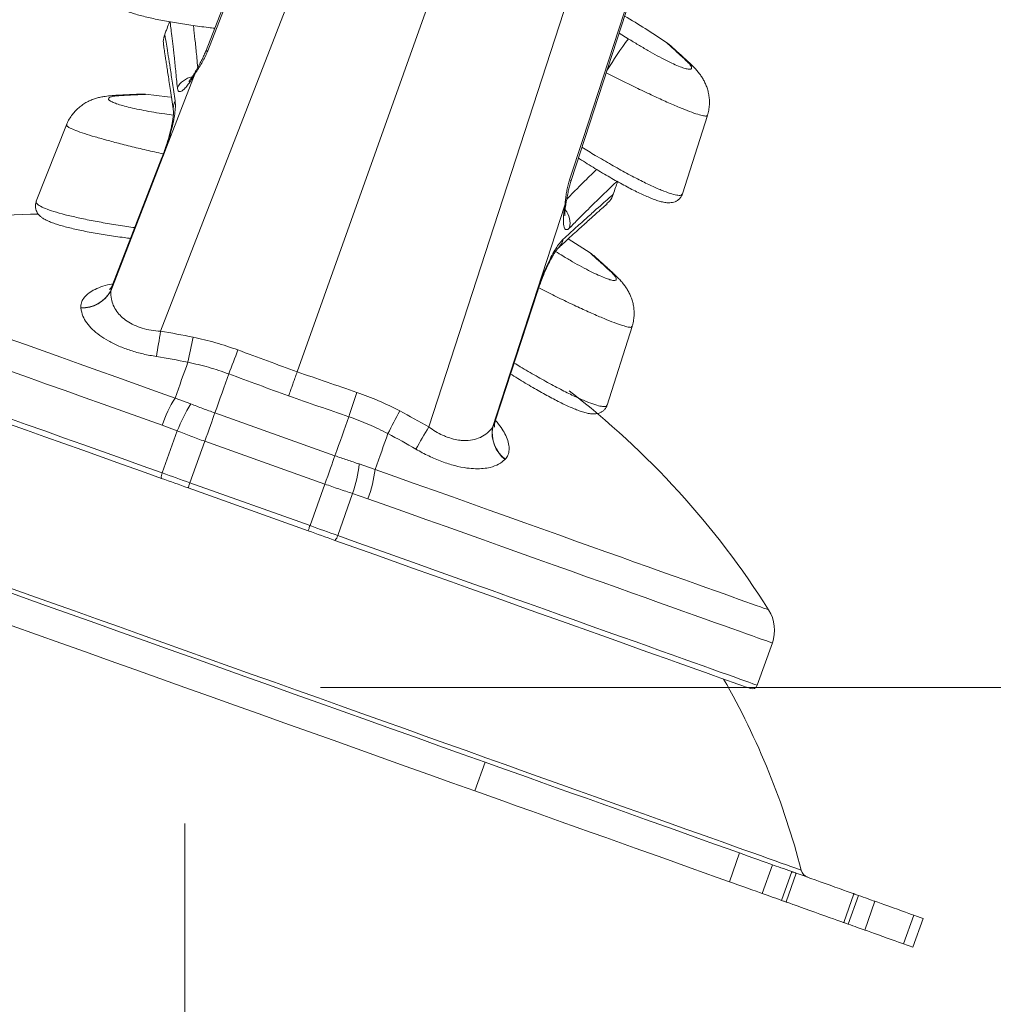
# Model space of a CAD drawing. Units: inches. Extents: x 4 to 132, y 2 to 86.
# Drawn here: x 57 to 60, y 65 to 68 of the extents above; entities that cross this region are included whole.
import ezdxf

# ---------------------------------------------------------------- set-up
doc = ezdxf.new("R2010")
doc.units = ezdxf.units.IN
doc.header["$MEASUREMENT"] = 0
doc.styles.add('SLDTEXTSTYLE0', font='TXT', dxfattribs={"width": 0.75})
doc.dimstyles.new('SLDDIMSTYLE1', dxfattribs={"dimtxt": 1, "dimasz": 0.8, "dimexe": 0, "dimexo": 0.0625, "dimgap": 0.25, "dimtad": 0, "dimtih": 1, "dimtoh": 1, "dimrnd": 1e-09, "dimzin": 12, "dimdsep": 46, "dimtxsty": 'SLDTEXTSTYLE0', "dimsah": 1, "dimcen": 0.09, "dimadec": 0, "dimazin": 0, "dimtfac": 1, "dimtofl": 0, "dimtmove": 0, "dimatfit": 3, "dimfxl": 0, "dimtolj": 1, "dimtzin": 12, "dimarcsym": 0})

# ---------------------------------------------------------------- blocks, each defined once
blk = doc.blocks.new('*D6')
at = {"color": 7, "linetype": 'Continuous', "lineweight": 0}
for p, q in [((20.7529, 65.4163), (20.7529, 60.9024)), ((57.8904, 65.4163), (57.8904, 60.9024)), ((20.7529, 61.9024), (36.1828, 61.9024)), ((57.8904, 61.9024), (42.5343, 61.9024)), ((37.2913, 61.7833), (37.2913, 60.4336)), ((37.2913, 61.7833), (37.494, 61.7833)), ((41.4258, 61.7833), (41.2231, 61.7833)), ((41.4258, 61.7833), (41.4258, 60.4336)), ((37.2913, 60.4336), (37.494, 60.4336)), ((41.4258, 60.4336), (41.2231, 60.4336))]:
    blk.add_line(p, q, dxfattribs=at)
for points in [[(20.7529, 61.9024), (21.5529, 61.6944), (21.5529, 62.1104)], [(57.8904, 61.9024), (57.0904, 62.1104), (57.0904, 61.6944)]]:
    blk.add_solid(points, dxfattribs=at)
at = {"color": 7, "linetype": 'Continuous', "lineweight": 0, "char_height": 1, "attachment_point": 1, "style": 'SLDTEXTSTYLE0'}
for s, insert in [('37.14', (37.6968, 63.1915)), ('943.3', (37.6968, 61.6036))]:
    blk.add_mtext(s, dxfattribs=dict(at, insert=insert))
blk = doc.blocks.new('*D7')
at = {"color": 7, "linetype": 'Continuous', "lineweight": 0}
for p, q in [((39.7216, 73.7987), (66.4615, 73.7987)), ((65.4615, 73.7987), (65.4615, 71.6073)), ((63.3942, 69.9003), (63.3942, 68.5506)), ((63.3942, 69.9003), (63.5969, 69.9003)), ((67.5287, 69.9003), (67.326, 69.9003)), ((67.5287, 69.9003), (67.5287, 68.5506)), ((63.3942, 68.5506), (63.5969, 68.5506)), ((67.5287, 68.5506), (67.326, 68.5506)), ((65.4615, 65.8163), (65.4615, 68.4315)), ((58.2904, 65.8163), (66.4615, 65.8163))]:
    blk.add_line(p, q, dxfattribs=at)
for points in [[(65.4615, 73.7987), (65.2535, 72.9987), (65.6695, 72.9987)], [(65.4615, 65.8163), (65.6695, 66.6163), (65.2535, 66.6163)]]:
    blk.add_solid(points, dxfattribs=at)
at = {"color": 7, "linetype": 'Continuous', "lineweight": 0, "char_height": 1, "attachment_point": 1, "style": 'SLDTEXTSTYLE0'}
for s, insert in [('7.98', (64.1692, 71.3085)), ('202.8', (63.7997, 69.7206))]:
    blk.add_mtext(s, dxfattribs=dict(at, insert=insert))

msp = doc.modelspace()

# ---------------------------------------------------------------- linework, layer by layer
at = {"color": 7, "linetype": 'Continuous', "lineweight": 15}
for p, q in [((58.4736, 68.5479), (57.8193, 66.8636)), ((58.2213, 66.7442), (58.8216, 68.4271)), ((58.6082, 66.5822), (59.1676, 68.3004)), ((58.1749, 68.2605), (57.9535, 67.6896)), ((59.0271, 67.3066), (59.2169, 67.8888)), ((57.8315, 67.7366), (57.8313, 67.7362)), ((57.8314, 67.7365), (57.8315, 67.7365)), ((57.8317, 67.7371), (57.8315, 67.7365)), ((57.8317, 67.7371), (57.8317, 67.7371)), ((59.1685, 67.7403), (59.1956, 67.7239)), ((59.372, 67.6561), (59.3598, 67.6653)), ((57.7012, 67.5567), (57.686, 67.5573)), ((59.355, 67.2678), (59.4282, 67.4983)), ((57.5426, 67.4707), (57.4534, 67.2459)), ((57.5426, 67.4707), (57.5426, 67.4707)), ((57.8235, 67.3741), (57.6784, 67.0002)), ((59.1512, 67.2657), (59.1514, 67.2664)), ((59.1514, 67.2664), (59.1514, 67.2664)), ((59.3541, 67.2681), (59.3542, 67.2682)), ((57.4534, 67.2459), (57.4534, 67.2459)), ((59.1512, 67.2657), (59.1512, 67.2657)), ((59.0091, 67.2343), (58.7962, 66.581)), ((59.1383, 67.0441), (59.1505, 67.0349)), ((57.673, 66.9822), (57.673, 66.9816)), ((58.8039, 66.5988), (58.9282, 66.9801)), ((57.5848, 66.932), (57.5848, 66.9326)), ((59.1334, 66.6466), (59.2067, 66.8772)), ((57.8621, 66.6672), (57.9085, 66.65)), ((59.1325, 66.6469), (59.1326, 66.6471)), ((57.9792, 66.6234), (58.3324, 66.4975)), ((57.8685, 66.5704), (57.8243, 66.5871)), ((58.7962, 66.581), (58.7966, 66.5815)), ((57.8685, 66.5704), (57.8245, 66.4469)), ((57.9495, 66.5401), (57.9059, 66.4178)), ((58.3027, 66.4141), (57.9495, 66.5401)), ((58.8334, 66.4872), (58.833, 66.4868)), ((58.404, 66.4732), (58.4508, 66.4572)), ((58.2537, 66.2768), (57.9005, 66.4028)), ((57.9059, 66.4178), (58.2591, 66.2919)), ((58.3027, 66.4141), (58.2591, 66.2919)), ((58.3845, 66.3863), (58.3405, 66.2628)), ((58.4293, 66.3712), (58.3845, 66.3863)), ((59.5749, 65.8225), (59.6193, 65.9468)), ((58.7744, 65.5962), (58.7442, 65.5117)), ((59.4928, 65.2447), (59.5229, 65.3292)), ((59.6197, 65.2947), (59.5895, 65.2102)), ((59.6466, 65.1899), (59.6767, 65.2744)), ((59.6898, 65.2697), (59.6597, 65.1852)), ((59.8292, 65.1247), (59.8594, 65.2092)), ((59.8725, 65.2045), (59.8424, 65.1201)), ((59.8911, 65.1027), (59.9213, 65.1871)), ((60.0356, 65.1464), (60.0055, 65.0619)), ((60.0331, 65.052), (60.0633, 65.1365))]:
    msp.add_line(p, q, dxfattribs=at)
at = {"color": 7, "linetype": 'Continuous', "lineweight": 15, "flags": 128}
for points in [[(58.1797, 68.2596), (58.1345, 68.1431), (57.9584, 67.6886)], [(59.0226, 67.309), (59.0614, 67.4278), (59.2127, 67.8911)], [(57.9584, 67.6886), (57.9546, 67.6896), (57.9534, 67.6896)], [(57.673, 66.9816), (57.7832, 67.2655), (57.9216, 67.6222)], [(57.9216, 67.6222), (57.9228, 67.6284), (57.9237, 67.6302)], [(57.8515, 67.5519), (57.8393, 67.5534), (57.7755, 67.5604)], [(57.825, 67.3741), (57.7798, 67.2576), (57.673, 66.9822)], [(57.8233, 67.3742), (57.8233, 67.3742), (57.825, 67.3741)], [(59.0271, 67.3066), (59.0262, 67.3074), (59.0226, 67.309)], [(59.0126, 67.2419), (59.0121, 67.2398), (59.0091, 67.2343)], [(59.0831, 67.094), (59.0293, 67.129), (59.019, 67.1354)], [(58.7966, 66.5815), (58.8136, 66.6335), (58.9269, 66.9811)], [(58.9283, 66.9801), (58.9283, 66.9801), (58.9269, 66.9811)], [(57.3713, 66.8422), (57.4218, 66.8242), (57.4735, 66.8058), (57.5263, 66.787), (57.5802, 66.7677), (57.635, 66.7482), (57.6907, 66.7283), (57.7472, 66.7082), (57.8043, 66.6878), (57.8621, 66.6672)], [(57.8243, 66.5871), (57.7658, 66.6079), (57.7079, 66.6286), (57.6507, 66.649), (57.5942, 66.6691), (57.5386, 66.689), (57.484, 66.7084), (57.4304, 66.7276), (57.3779, 66.7463)], [(57.8621, 66.6672), (57.867, 66.681), (57.8719, 66.6946), (57.8767, 66.708), (57.8814, 66.7213), (57.8861, 66.7344), (57.8907, 66.7472), (57.8952, 66.7599), (57.8996, 66.7725)], [(57.9792, 66.6234), (57.9846, 66.6385), (57.9899, 66.6534), (57.9951, 66.6681), (58.0003, 66.6825), (58.0054, 66.6968), (58.0104, 66.7108), (58.0153, 66.7246), (58.0201, 66.7382)], [(57.37, 66.609), (57.4236, 66.5898), (57.4784, 66.5703), (57.5341, 66.5504), (57.5908, 66.5302), (57.6482, 66.5097), (57.7064, 66.489), (57.7652, 66.468), (57.8245, 66.4469)], [(57.9792, 66.6234), (57.9764, 66.6156), (57.9732, 66.6067), (57.9698, 66.597), (57.966, 66.5865), (57.9621, 66.5754), (57.958, 66.5639), (57.9537, 66.5521), (57.9495, 66.5401)], [(58.3324, 66.4975), (58.3378, 66.5125), (58.3431, 66.5274), (58.3483, 66.5421), (58.3535, 66.5565), (58.3586, 66.5708), (58.3636, 66.5848), (58.3685, 66.5986), (58.3733, 66.6122)], [(57.8217, 66.4309), (57.763, 66.4518), (57.7048, 66.4726), (57.6472, 66.4931), (57.5904, 66.5134), (57.5343, 66.5334), (57.4791, 66.5531), (57.4249, 66.5724), (57.3718, 66.5914)], [(58.4508, 66.4572), (58.4557, 66.471), (58.4605, 66.4846), (58.4653, 66.498), (58.4701, 66.5113), (58.4747, 66.5244), (58.4793, 66.5373), (58.4839, 66.55), (58.4883, 66.5625)], [(58.3324, 66.4975), (58.3296, 66.4896), (58.3264, 66.4807), (58.323, 66.471), (58.3192, 66.4605), (58.3153, 66.4494), (58.3112, 66.4379), (58.307, 66.4261), (58.3027, 66.4141)], [(58.4508, 66.4572), (58.5085, 66.4366), (58.5657, 66.4162), (58.6222, 66.3961), (58.6779, 66.3762), (58.7327, 66.3566), (58.7866, 66.3374), (58.8394, 66.3186), (58.8911, 66.3001), (58.9416, 66.2821), (58.9907, 66.2646), (59.0385, 66.2476), (59.0848, 66.231), (59.1296, 66.2151), (59.1727, 66.1997), (59.2142, 66.1849), (59.2539, 66.1708), (59.2917, 66.1572), (59.3277, 66.1444), (59.3617, 66.1323), (59.3938, 66.1209), (59.4237, 66.1102), (59.4516, 66.1002), (59.4773, 66.0911), (59.5008, 66.0827), (59.522, 66.0751), (59.541, 66.0683), (59.5577, 66.0624), (59.5721, 66.0573), (59.5841, 66.053), (59.5937, 66.0495), (59.6009, 66.047), (59.6057, 66.0452), (59.6082, 66.0444), (59.6085, 66.0443)], [(57.9005, 66.4028), (57.8906, 66.4063), (57.8807, 66.4098), (57.8708, 66.4134), (57.8609, 66.4169), (57.8511, 66.4204), (57.8413, 66.4239), (57.8315, 66.4274), (57.8217, 66.4309)], [(57.8245, 66.4469), (57.8345, 66.4433), (57.8447, 66.4397), (57.8548, 66.436), (57.865, 66.4324), (57.8752, 66.4288), (57.8854, 66.4251), (57.8956, 66.4215), (57.9059, 66.4178)], [(57.9059, 66.4178), (57.9048, 66.4149), (57.9038, 66.4121), (57.9029, 66.4095), (57.9021, 66.4072), (57.9014, 66.4053), (57.9009, 66.4039), (57.9006, 66.4031), (57.9005, 66.4028)], [(59.6193, 65.9468), (59.6181, 65.9472), (59.6145, 65.9485), (59.6084, 65.9507), (59.6, 65.9537), (59.5892, 65.9575), (59.5761, 65.9622), (59.5606, 65.9677), (59.5428, 65.9741), (59.5227, 65.9813), (59.5003, 65.9892), (59.4757, 65.998), (59.449, 66.0075), (59.4201, 66.0178), (59.3891, 66.0289), (59.3561, 66.0407), (59.3211, 66.0532), (59.2842, 66.0663), (59.2454, 66.0802), (59.2048, 66.0947), (59.1624, 66.1098), (59.1184, 66.1255), (59.0728, 66.1417), (59.0256, 66.1586), (58.977, 66.1759), (58.927, 66.1937), (58.8757, 66.212), (58.8233, 66.2307), (58.7697, 66.2499), (58.715, 66.2693), (58.6594, 66.2892), (58.603, 66.3093), (58.5457, 66.3297), (58.4878, 66.3504), (58.4293, 66.3712)], [(58.2591, 66.2919), (58.258, 66.2889), (58.257, 66.2861), (58.2561, 66.2835), (58.2553, 66.2812), (58.2546, 66.2793), (58.2541, 66.2779), (58.2538, 66.2771), (58.2537, 66.2768)], [(58.2591, 66.2919), (58.2693, 66.2882), (58.2795, 66.2846), (58.2897, 66.2809), (58.2999, 66.2773), (58.3101, 66.2736), (58.3203, 66.27), (58.3304, 66.2664), (58.3405, 66.2628)], [(58.3325, 66.2487), (58.3227, 66.2522), (58.3129, 66.2557), (58.3031, 66.2592), (58.2933, 66.2627), (58.2834, 66.2662), (58.2735, 66.2697), (58.2636, 66.2733), (58.2537, 66.2768)], [(58.3405, 66.2628), (58.3998, 66.2417), (58.4586, 66.2207), (58.5167, 66.1999), (58.5742, 66.1795), (58.6308, 66.1593), (58.6866, 66.1394), (58.7413, 66.1198), (58.795, 66.1007), (58.8475, 66.082), (58.8987, 66.0637), (58.9487, 66.0459), (58.9972, 66.0286), (59.0441, 66.0118), (59.0896, 65.9956), (59.1333, 65.98), (59.1754, 65.965), (59.2156, 65.9507), (59.254, 65.937), (59.2905, 65.924), (59.325, 65.9117), (59.3574, 65.9001), (59.3878, 65.8892), (59.416, 65.8792), (59.442, 65.8699), (59.4659, 65.8614), (59.4874, 65.8537), (59.5066, 65.8469), (59.5235, 65.8408), (59.5381, 65.8356), (59.5502, 65.8313), (59.56, 65.8278), (59.5673, 65.8252), (59.5722, 65.8235), (59.5746, 65.8226), (59.5749, 65.8225)], [(59.5545, 65.8128), (59.5542, 65.8129), (59.5518, 65.8138), (59.5469, 65.8155), (59.5397, 65.8181), (59.53, 65.8215), (59.518, 65.8258), (59.5036, 65.8309), (59.4869, 65.8369), (59.4678, 65.8437), (59.4465, 65.8513), (59.4229, 65.8597), (59.3972, 65.8689), (59.3692, 65.8789), (59.3392, 65.8896), (59.3071, 65.9011), (59.2729, 65.9132), (59.2368, 65.9261), (59.1988, 65.9397), (59.159, 65.9539), (59.1173, 65.9687), (59.074, 65.9842), (59.0291, 66.0002), (58.9825, 66.0168), (58.9345, 66.0339), (58.8851, 66.0516), (58.8344, 66.0697), (58.7824, 66.0882), (58.7293, 66.1071), (58.6751, 66.1265), (58.6199, 66.1462), (58.5638, 66.1662), (58.507, 66.1864), (58.4494, 66.207), (58.3912, 66.2277), (58.3325, 66.2487)], [(57.3751, 66.1093), (57.438, 66.0869), (57.5016, 66.0642), (57.5657, 66.0413), (57.6304, 66.0183), (57.6954, 65.9951), (57.7608, 65.9718), (57.8263, 65.9484), (57.8921, 65.9249), (57.9578, 65.9015), (58.0235, 65.878), (58.0891, 65.8546), (58.1545, 65.8313), (58.2195, 65.8081), (58.2842, 65.7851), (58.3483, 65.7622), (58.4119, 65.7395), (58.4748, 65.7171), (58.537, 65.6949), (58.5983, 65.673), (58.6587, 65.6515), (58.7181, 65.6303), (58.7764, 65.6095), (58.8336, 65.5891), (58.8895, 65.5692), (58.9441, 65.5497), (58.9973, 65.5307), (59.049, 65.5123), (59.0992, 65.4944), (59.1478, 65.477), (59.1948, 65.4603), (59.24, 65.4442), (59.2834, 65.4287), (59.3249, 65.4139), (59.3645, 65.3997), (59.4022, 65.3863), (59.4379, 65.3736), (59.4714, 65.3616), (59.5029, 65.3504), (59.5322, 65.3399), (59.5593, 65.3302), (59.5842, 65.3214), (59.6068, 65.3133), (59.6272, 65.306), (59.6452, 65.2996), (59.6608, 65.294), (59.6741, 65.2893), (59.685, 65.2854), (59.6935, 65.2824), (59.6995, 65.2802), (59.7032, 65.2789), (59.7044, 65.2785), (59.7044, 65.2785)], [(58.7744, 65.5962), (58.7068, 65.6203), (58.6384, 65.6447), (58.5691, 65.6695), (58.499, 65.6945), (58.4282, 65.7197), (58.3568, 65.7452), (58.2849, 65.7708), (58.2125, 65.7966), (58.1398, 65.8226), (58.0669, 65.8486), (57.9937, 65.8747), (57.9205, 65.9008), (57.8473, 65.9269), (57.7742, 65.953), (57.7012, 65.979), (57.6285, 66.005), (57.5562, 66.0308), (57.4842, 66.0564), (57.4128, 66.0819), (57.3421, 66.1071)], [(58.7442, 65.5117), (58.6767, 65.5358), (58.6082, 65.5603), (58.5389, 65.585), (58.4688, 65.61), (58.398, 65.6352), (58.3267, 65.6607), (58.2547, 65.6863), (58.1824, 65.7122), (58.1097, 65.7381), (58.0367, 65.7641), (57.9636, 65.7902), (57.8904, 65.8163), (57.8172, 65.8424), (57.744, 65.8685), (57.6711, 65.8945), (57.5984, 65.9205), (57.526, 65.9463), (57.4541, 65.9719), (57.3827, 65.9974)], [(59.5229, 65.3292), (59.4868, 65.3421), (59.4494, 65.3555), (59.4107, 65.3693), (59.3708, 65.3835), (59.33, 65.3981), (59.2883, 65.4129), (59.2459, 65.428), (59.2029, 65.4434), (59.1596, 65.4588), (59.1159, 65.4744), (59.0721, 65.49), (59.0283, 65.5056), (58.9847, 65.5212), (58.9415, 65.5366), (58.8986, 65.5519), (58.8564, 65.567), (58.815, 65.5818), (58.7744, 65.5962)], [(59.4928, 65.2447), (59.4567, 65.2576), (59.4192, 65.271), (59.3805, 65.2848), (59.3407, 65.299), (59.2998, 65.3136), (59.2582, 65.3284), (59.2158, 65.3436), (59.1728, 65.3589), (59.1294, 65.3744), (59.0858, 65.3899), (59.042, 65.4055), (58.9982, 65.4212), (58.9546, 65.4367), (58.9113, 65.4521), (58.8685, 65.4674), (58.8263, 65.4825), (58.7848, 65.4973), (58.7442, 65.5117)], [(59.5229, 65.3292), (59.535, 65.3249), (59.5483, 65.3202), (59.5623, 65.3152), (59.5762, 65.3102), (59.5894, 65.3055), (59.6015, 65.3012), (59.6117, 65.2976), (59.6197, 65.2947)], [(59.6197, 65.2947), (59.6251, 65.2928), (59.631, 65.2907), (59.6375, 65.2884), (59.6444, 65.2859), (59.6519, 65.2832), (59.6597, 65.2804), (59.668, 65.2775), (59.6767, 65.2744)], [(59.6767, 65.2744), (59.6796, 65.2733), (59.6822, 65.2724), (59.6844, 65.2716), (59.6863, 65.2709), (59.6879, 65.2704), (59.6889, 65.27), (59.6896, 65.2698), (59.6898, 65.2697)], [(59.6898, 65.2697), (59.6911, 65.2692), (59.6949, 65.2679), (59.7012, 65.2656), (59.7097, 65.2626), (59.7201, 65.2589), (59.7322, 65.2546), (59.7456, 65.2498), (59.7599, 65.2447), (59.7746, 65.2395), (59.7893, 65.2342), (59.8036, 65.2291), (59.817, 65.2243), (59.8291, 65.22), (59.8395, 65.2163), (59.848, 65.2133), (59.8543, 65.211), (59.8581, 65.2097), (59.8594, 65.2092)], [(59.5895, 65.2102), (59.5816, 65.2131), (59.5713, 65.2167), (59.5593, 65.221), (59.546, 65.2257), (59.5321, 65.2307), (59.5182, 65.2357), (59.5049, 65.2404), (59.4928, 65.2447)], [(59.6466, 65.1899), (59.6379, 65.193), (59.6296, 65.1959), (59.6217, 65.1988), (59.6143, 65.2014), (59.6073, 65.2039), (59.6009, 65.2062), (59.5949, 65.2083), (59.5895, 65.2102)], [(59.6597, 65.1852), (59.6595, 65.1853), (59.6588, 65.1855), (59.6577, 65.1859), (59.6562, 65.1865), (59.6543, 65.1871), (59.652, 65.1879), (59.6495, 65.1889), (59.6466, 65.1899)], [(59.6597, 65.1852), (59.661, 65.1847), (59.6648, 65.1834), (59.6711, 65.1812), (59.6795, 65.1781), (59.69, 65.1744), (59.7021, 65.1701), (59.7155, 65.1653), (59.7297, 65.1602), (59.7445, 65.155), (59.7592, 65.1497), (59.7735, 65.1446), (59.7869, 65.1399), (59.799, 65.1355), (59.8094, 65.1318), (59.8179, 65.1288), (59.8241, 65.1266), (59.8279, 65.1252), (59.8292, 65.1247)], [(59.8594, 65.2092), (59.8596, 65.2091), (59.8603, 65.2089), (59.8613, 65.2085), (59.8629, 65.208), (59.8648, 65.2073), (59.867, 65.2065), (59.8696, 65.2056), (59.8725, 65.2045)], [(59.8725, 65.2045), (59.8796, 65.202), (59.8864, 65.1996), (59.893, 65.1972), (59.8993, 65.195), (59.9052, 65.1929), (59.9109, 65.1908), (59.9163, 65.1889), (59.9213, 65.1871)], [(59.9213, 65.1871), (59.9293, 65.1843), (59.939, 65.1808), (59.9501, 65.1769), (59.9621, 65.1726), (59.9746, 65.1681), (59.9872, 65.1636), (59.9994, 65.1593), (60.0107, 65.1552), (60.0208, 65.1517), (60.0292, 65.1487), (60.0356, 65.1464)], [(59.8424, 65.1201), (59.8395, 65.1211), (59.8369, 65.122), (59.8346, 65.1228), (59.8327, 65.1235), (59.8312, 65.124), (59.8301, 65.1244), (59.8295, 65.1247), (59.8292, 65.1247)], [(60.0633, 65.1365), (60.0629, 65.1366), (60.0601, 65.1376), (60.0546, 65.1396), (60.0464, 65.1425), (60.0356, 65.1464)], [(59.8424, 65.1201), (59.8494, 65.1175), (59.8563, 65.1151), (59.8628, 65.1127), (59.8691, 65.1105), (59.8751, 65.1084), (59.8808, 65.1064), (59.8861, 65.1044), (59.8911, 65.1027)], [(60.0055, 65.0619), (59.999, 65.0642), (59.9906, 65.0672), (59.9806, 65.0708), (59.9692, 65.0748), (59.9571, 65.0791), (59.9445, 65.0836), (59.9319, 65.0881), (59.9199, 65.0924), (59.9088, 65.0963), (59.8991, 65.0998), (59.8911, 65.1027)], [(60.0331, 65.052), (60.0328, 65.0521), (60.03, 65.0531), (60.0245, 65.0551), (60.0163, 65.058), (60.0055, 65.0619)]]:
    msp.add_lwpolyline(points, dxfattribs=at)
at = {"color": 7, "linetype": 'Continuous', "lineweight": 15}
for centre, radius, start, end in [((57.7168, 65.3297), 2.8656, 56.3502, 59.1783), ((60.1325, 67.0253), 1.1686, 143.2916, 148.8224), ((59.2353, 67.6111), 0.125, 48.065, 56.3049), ((57.9246, 67.5507), 0.0627, 101.7697, 153.0651), ((57.7633, 67.436), 0.125, 84.4341, 92.6731), ((57.9111, 67.5177), 0.0544, 153.9918, 188.0636), ((57.4952, 64.7085), 2.5, 90.7916, 108.4412), ((58.9615, 67.1809), 0.0627, 347.6713, 39.1337), ((58.9511, 67.1467), 0.0544, 312.7624, 346.7506), ((59.0138, 66.99), 0.125, 48.065, 56.3049), ((57.588, 67.03), 0.0975, 268.1335, 330.658), ((57.588, 67.0294), 0.0975, 268.1322, 330.6404), ((52.5788, 67.6803), 5.3037, 350.3271, 351.1414), ((57.4892, 64.7597), 2.1296, 78.4584, 81.0826), ((53.4293, 67.7568), 4.5775, 347.5827, 348.5265), ((55.0616, 67.9067), 3.1809, 338.4471, 339.8056), ((57.4891, 64.7622), 2.0518, 78.4578, 81.083), ((57.4952, 64.7085), 2.5, 32.297, 52.3697), ((58.1857, 66.4655), 0.3813, 148.0603, 161.404), ((61.392, 65.6485), 3.1688, 160.9297, 162.2934), ((58.2866, 66.4103), 0.4477, 147.6286, 159.0485), ((62.5593, 64.5022), 4.5627, 152.2095, 153.1563), ((57.5323, 64.7442), 2.1297, 59.6557, 62.2797), ((63.1831, 63.8978), 5.3043, 149.5975, 150.4117), ((58.8922, 66.5642), 0.0975, 170.0973, 232.6062), ((58.8927, 66.5647), 0.0975, 170.0796, 232.6043), ((57.5329, 64.7443), 2.054, 59.6564, 62.2789), ((57.9595, 66.5269), 0.4477, 341.6905, 353.1082), ((58.0726, 66.5058), 0.3813, 339.3344, 352.6779), ((57.8469, 66.4348), 0.0255, 151.6233, 188.7306), ((58.3154, 66.2676), 0.0255, 312.0128, 349.1075), ((59.5138, 65.9844), 0.112, 340.3691, 32.297), ((57.4952, 64.7085), 2.2815, 14.4678, 29.7561), ((59.5599, 65.8279), 0.016, 250.3691, 340.3691), ((59.7334, 65.286), 0.03, 194.4678, 250.3691)]:
    msp.add_arc(centre, radius, start, end, dxfattribs=at)
for centre, major_axis, ratio, start_param, end_param in [((-22.5369, 93.2518), (139.4393, -49.6412), 0.017434, 0.959314, 0.960847), ((-22.5373, 93.2555), (139.4382, -49.6443), 0.016801, 0.959301, 0.960847), ((137.5251, 36.159), (139.3787, -49.811), 0.017434, 2.180746, 2.182279), ((137.5278, 36.1615), (139.3798, -49.8079), 0.016801, 2.180745, 2.182292)]:
    msp.add_ellipse(centre, major_axis=major_axis, ratio=ratio, start_param=start_param, end_param=end_param, dxfattribs=at)
for points, knots in [([(57.6754, 67.8671), (57.6747, 67.8655), (57.6729, 67.8611), (57.6721, 67.853), (57.6733, 67.8441), (57.6763, 67.8364), (57.6804, 67.8299), (57.6854, 67.8244), (57.6916, 67.8192), (57.6998, 67.8139), (57.7102, 67.8087), (57.7234, 67.8034), (57.7383, 67.7983), (57.7551, 67.7934), (57.7734, 67.7887), (57.7931, 67.7841), (57.8142, 67.7796), (57.8365, 67.7753), (57.8599, 67.7712), (57.884, 67.7673), (57.9087, 67.7636), (57.9342, 67.7601), (57.9576, 67.7572), (57.9726, 67.7555), (57.9788, 67.7548)], [0, 0, 0, 0, 0.015605, 0.044184, 0.071328, 0.097875, 0.125235, 0.155178, 0.190303, 0.234892, 0.295003, 0.351337, 0.410991, 0.467797, 0.523703, 0.579277, 0.634674, 0.689851, 0.74465, 0.798908, 0.852445, 0.906486, 0.961322, 1, 1, 1, 1]), ([(57.8457, 67.7738), (57.845, 67.7718), (57.8424, 67.7647), (57.8375, 67.7519), (57.8333, 67.7413), (57.8317, 67.7371)], [0, 0, 0, 0, 0.193746, 0.686024, 1, 1, 1, 1]), ([(57.8688, 67.5791), (57.8671, 67.5963), (57.8638, 67.6308), (57.8593, 67.6737), (57.8551, 67.7106), (57.8516, 67.74), (57.849, 67.7617), (57.8479, 67.7698), (57.8475, 67.7734)], [0, 0, 0, 0, 0.168669, 0.337463, 0.50613, 0.679581, 0.853167, 1, 1, 1, 1]), ([(57.9162, 67.7626), (57.9167, 67.7583), (57.9182, 67.7444), (57.9217, 67.7123), (57.9254, 67.6756), (57.9279, 67.6485), (57.9287, 67.6393)], [0, 0, 0, 0, 0.149719, 0.48816, 0.826874, 1, 1, 1, 1]), ([(57.8315, 67.7365), (57.8293, 67.7296), (57.826, 67.7189), (57.8282, 67.708), (57.829, 67.7041)], [0, 0, 0, 0, 0.637485, 1, 1, 1, 1]), ([(57.8318, 67.7374), (57.8317, 67.7371), (57.8316, 67.7368), (57.8315, 67.7366), (57.8314, 67.7365)], [0, 0, 0, 0, 0.7834765, 1, 1, 1, 1]), ([(57.8317, 67.7371), (57.8324, 67.7331), (57.8337, 67.725), (57.8372, 67.7034), (57.8419, 67.6748), (57.8476, 67.6382), (57.8544, 67.5944), (57.8596, 67.5592), (57.8622, 67.5415)], [0, 0, 0, 0, 0.164454, 0.329028, 0.493486, 0.662278, 0.831197, 1, 1, 1, 1]), ([(57.8281, 67.7039), (57.8284, 67.702), (57.829, 67.6981), (57.8304, 67.6893), (57.8322, 67.6784), (57.8342, 67.6651), (57.8366, 67.6496), (57.8394, 67.6319), (57.8424, 67.612), (57.8457, 67.5897), (57.8494, 67.5651), (57.8532, 67.5387), (57.8559, 67.5195), (57.8573, 67.5101)], [0, 0, 0, 0, 0.087162, 0.177772, 0.268753, 0.35991, 0.451103, 0.542159, 0.633078, 0.724741, 0.817175, 0.910437, 1, 1, 1, 1]), ([(59.1956, 67.7239), (59.2052, 67.7179), (59.2245, 67.706), (59.2533, 67.6891), (59.281, 67.6737), (59.3066, 67.6603), (59.3292, 67.6494), (59.3484, 67.6412), (59.3634, 67.636), (59.3743, 67.6337), (59.3807, 67.6343), (59.3826, 67.6378), (59.3798, 67.6442), (59.3727, 67.6531), (59.3642, 67.6612), (59.3598, 67.6653)], [0, 0, 0, 0, 0.078683, 0.157354, 0.236121, 0.314882, 0.391841, 0.468796, 0.543984, 0.619172, 0.693972, 0.768782, 0.84468, 0.920589, 1, 1, 1, 1]), ([(59.3598, 67.6653), (59.3551, 67.6696), (59.3456, 67.6782), (59.3335, 67.6892), (59.3232, 67.6985), (59.3151, 67.7058), (59.3091, 67.7111), (59.3057, 67.7142), (59.3043, 67.7155), (59.3047, 67.7151), (59.3047, 67.7151)], [0, 0, 0, 0, 0.1396823, 0.279362, 0.4229775, 0.5665948, 0.7063307, 0.8460669, 0.9900649, 1, 1, 1, 1]), ([(59.3728, 67.6554), (59.3705, 67.6575), (59.3637, 67.6637), (59.354, 67.6724), (59.3438, 67.6817), (59.3353, 67.6894), (59.3284, 67.6955), (59.3234, 67.7001), (59.3201, 67.703), (59.3187, 67.7042), (59.3188, 67.7041), (59.3189, 67.7041)], [0, 0, 0, 0, 0.067906, 0.198733, 0.328812, 0.457854, 0.585641, 0.712027, 0.836989, 0.960544, 1, 1, 1, 1]), ([(59.3723, 67.6559), (59.3688, 67.659), (59.3611, 67.666), (59.3508, 67.6753), (59.3413, 67.6839), (59.3334, 67.691), (59.3271, 67.6967), (59.3226, 67.7008), (59.3197, 67.7033), (59.3192, 67.7038), (59.3189, 67.7041)], [0, 0, 0, 0, 0.105052, 0.237471, 0.36738, 0.497066, 0.626986, 0.756659, 0.885742, 1, 1, 1, 1]), ([(57.9584, 67.6886), (57.9564, 67.6838), (57.9524, 67.674), (57.9446, 67.6589), (57.9355, 67.6436), (57.9275, 67.6312), (57.9231, 67.6244), (57.9216, 67.6222)], [0, 0, 0, 0, 0.186852, 0.379754, 0.624296, 0.876728, 1, 1, 1, 1]), ([(57.9534, 67.6896), (57.9533, 67.6893), (57.9516, 67.6846), (57.9476, 67.6756), (57.9413, 67.6623), (57.9339, 67.6485), (57.9278, 67.6377), (57.9245, 67.6316), (57.9237, 67.6302)], [0, 0, 0, 0, 0.014169, 0.214111, 0.423131, 0.654461, 0.921665, 1, 1, 1, 1]), ([(59.428, 67.4984), (59.4285, 67.4997), (59.4308, 67.506), (59.433, 67.5178), (59.4345, 67.5334), (59.434, 67.5485), (59.4319, 67.5628), (59.4285, 67.5762), (59.4239, 67.5886), (59.4185, 67.6), (59.4125, 67.6103), (59.4058, 67.6201), (59.3981, 67.6297), (59.3887, 67.6402), (59.3801, 67.6488), (59.3738, 67.6544), (59.3719, 67.656)], [0, 0, 0, 0, 0.019845, 0.097983, 0.174064, 0.248276, 0.319975, 0.389423, 0.457347, 0.524294, 0.591819, 0.662046, 0.739304, 0.831083, 0.951113, 1, 1, 1, 1]), ([(57.9216, 67.6222), (57.9196, 67.6186), (57.9142, 67.6092), (57.9056, 67.596), (57.8963, 67.5835), (57.8879, 67.5744), (57.8807, 67.5691), (57.8751, 67.5677), (57.8706, 67.5699), (57.8694, 67.5758), (57.8688, 67.5791)], [0, 0, 0, 0, 0.078069, 0.207561, 0.337042, 0.466041, 0.595002, 0.717392, 0.839739, 1, 1, 1, 1]), ([(57.9237, 67.6303), (57.9221, 67.6274), (57.9184, 67.6209), (57.9133, 67.6129), (57.9087, 67.6062), (57.9052, 67.6016), (57.9031, 67.599), (57.902, 67.598), (57.9022, 67.5982), (57.9023, 67.5982)], [0, 0, 0, 0, 0.1589382, 0.3623733, 0.5401742, 0.6980079, 0.8476927, 0.9799987, 1, 1, 1, 1]), ([(59.4274, 67.4986), (59.4272, 67.4978), (59.4266, 67.4957), (59.4174, 67.4967), (59.4008, 67.5011), (59.3769, 67.5095), (59.3464, 67.5216), (59.3102, 67.5372), (59.2687, 67.5561), (59.224, 67.5773), (59.1773, 67.6002), (59.1461, 67.6161), (59.1306, 67.624)], [0, 0, 0, 0, 0.063557, 0.166174, 0.266837, 0.370317, 0.4732, 0.579096, 0.683909, 0.791862, 0.896043, 1, 1, 1, 1]), ([(57.686, 67.5572), (57.6829, 67.557), (57.6725, 67.5566), (57.6588, 67.555), (57.6436, 67.5523), (57.6311, 67.5492), (57.6187, 67.545), (57.606, 67.5395), (57.5935, 67.5324), (57.5813, 67.5236), (57.5699, 67.5132), (57.5595, 67.5012), (57.5507, 67.4879), (57.5451, 67.4775), (57.543, 67.4715), (57.5427, 67.4706)], [0, 0, 0, 0, 0.062805, 0.208744, 0.297285, 0.373988, 0.449975, 0.524562, 0.59921, 0.67497, 0.751855, 0.829536, 0.907714, 0.986191, 1, 1, 1, 1]), ([(57.7012, 67.5567), (57.6953, 67.5563), (57.6835, 67.5554), (57.672, 67.5529), (57.6659, 67.5496), (57.6656, 67.5455), (57.6711, 67.5407), (57.6819, 67.5354), (57.6979, 67.5299), (57.7181, 67.5242), (57.7422, 67.5185), (57.7696, 67.5129), (57.7997, 67.5076), (57.8291, 67.5029), (57.8484, 67.5004), (57.8569, 67.4993)], [0, 0, 0, 0, 0.08029, 0.160566, 0.240944, 0.321309, 0.399843, 0.47837, 0.555092, 0.631815, 0.708144, 0.78448, 0.861928, 0.93939, 1, 1, 1, 1]), ([(57.7574, 67.5608), (57.7574, 67.5608), (57.7574, 67.5608), (57.7556, 67.5608), (57.7517, 67.5606), (57.7452, 67.5603), (57.7364, 67.5598), (57.7253, 67.5593), (57.712, 67.5586), (57.6986, 67.558), (57.6888, 67.5575), (57.685, 67.5573)], [0, 0, 0, 0, 0.042625, 0.141875, 0.265997, 0.392092, 0.519931, 0.649453, 0.78056, 0.913069, 1, 1, 1, 1]), ([(57.7575, 67.5608), (57.7574, 67.5608), (57.7572, 67.5608), (57.7552, 67.5607), (57.7507, 67.5605), (57.7438, 67.5602), (57.7346, 67.5597), (57.7233, 67.5592), (57.7098, 67.5585), (57.6972, 67.5579), (57.6885, 67.5574), (57.6856, 67.5573)], [0, 0, 0, 0, 0.064758, 0.182935, 0.307463, 0.432845, 0.559025, 0.685664, 0.812392, 0.93772, 1, 1, 1, 1]), ([(57.7755, 67.5604), (57.7752, 67.5604), (57.7748, 67.5603), (57.7703, 67.5601), (57.7632, 67.5598), (57.7531, 67.5593), (57.7395, 67.5586), (57.7226, 67.5578), (57.7084, 67.5571), (57.7012, 67.5567)], [0, 0, 0, 0, 0.134032, 0.270616, 0.407192, 0.547672, 0.688155, 0.843428, 1, 1, 1, 1]), ([(57.8622, 67.5415), (57.8626, 67.537), (57.8634, 67.528), (57.862, 67.5089), (57.8585, 67.4864), (57.8529, 67.4609), (57.8454, 67.4332), (57.8361, 67.4039), (57.8287, 67.3841), (57.825, 67.3741)], [0, 0, 0, 0, 0.144028, 0.288047, 0.431581, 0.5751, 0.716543, 0.857971, 1, 1, 1, 1]), ([(57.8572, 67.5102), (57.8572, 67.5102), (57.8572, 67.5106), (57.8573, 67.5091), (57.8573, 67.5059), (57.8571, 67.5003), (57.8563, 67.4926), (57.8549, 67.4826), (57.8527, 67.4707), (57.8497, 67.4571), (57.8458, 67.442), (57.8411, 67.4257), (57.8357, 67.4086), (57.8298, 67.3913), (57.8254, 67.3798), (57.8232, 67.3742)], [0, 0, 0, 0, 0.008369, 0.067106, 0.130069, 0.20116, 0.279165, 0.363079, 0.44804, 0.537914, 0.630173, 0.722774, 0.816512, 0.911266, 1, 1, 1, 1]), ([(57.8274, 67.3852), (57.8189, 67.3871), (57.7938, 67.3925), (57.7528, 67.4021), (57.7065, 67.4135), (57.6637, 67.4248), (57.6262, 67.4353), (57.5943, 67.4452), (57.5692, 67.4541), (57.5518, 67.4616), (57.5425, 67.4672), (57.5431, 67.4694), (57.5434, 67.4704)], [0, 0, 0, 0, 0.054678, 0.161004, 0.270218, 0.375533, 0.483711, 0.589825, 0.698913, 0.807373, 0.919002, 1, 1, 1, 1]), ([(59.0591, 67.4049), (59.0722, 67.3968), (59.1013, 67.3789), (59.1456, 67.3531), (59.191, 67.3279), (59.2325, 67.3062), (59.2696, 67.2883), (59.3004, 67.2751), (59.3252, 67.2665), (59.3425, 67.2628), (59.3526, 67.2632), (59.3536, 67.2667), (59.3541, 67.2681)], [0, 0, 0, 0, 0.090019, 0.199329, 0.305857, 0.415632, 0.519369, 0.626247, 0.727159, 0.830993, 0.931228, 1, 1, 1, 1]), ([(59.0487, 67.3731), (59.0499, 67.3723), (59.0586, 67.3666), (59.075, 67.3563), (59.0975, 67.3423), (59.1197, 67.3289), (59.1413, 67.3162), (59.1622, 67.3044), (59.1823, 67.2933), (59.2017, 67.2831), (59.2202, 67.2738), (59.2377, 67.2654), (59.254, 67.2582), (59.2691, 67.2521), (59.2831, 67.2472), (59.2963, 67.2435), (59.3075, 67.2416), (59.3172, 67.2412), (59.3252, 67.2421), (59.3329, 67.2443), (59.3403, 67.2481), (59.3471, 67.2539), (59.3523, 67.2609), (59.354, 67.2659), (59.3547, 67.2681)], [0, 0, 0, 0, 0.008915, 0.064527, 0.119976, 0.175274, 0.230342, 0.284308, 0.338474, 0.393048, 0.44796, 0.503145, 0.558632, 0.614609, 0.671537, 0.730238, 0.793047, 0.83352, 0.866877, 0.896439, 0.923915, 0.950474, 0.979442, 1, 1, 1, 1]), ([(59.0144, 67.2521), (59.017, 67.2547), (59.0283, 67.2663), (59.0461, 67.2841), (59.0674, 67.3055), (59.0868, 67.3246), (59.097, 67.3345), (59.1022, 67.3396)], [0, 0, 0, 0, 0.068993, 0.299524, 0.531439, 0.763356, 1, 1, 1, 1]), ([(59.0091, 67.2343), (59.0096, 67.2389), (59.0106, 67.2483), (59.0124, 67.2635), (59.0149, 67.279), (59.0181, 67.2942), (59.0211, 67.3042), (59.0226, 67.309)], [0, 0, 0, 0, 0.2136248, 0.4312472, 0.6231926, 0.8198922, 1, 1, 1, 1]), ([(59.0126, 67.2419), (59.0133, 67.246), (59.015, 67.2557), (59.0177, 67.2706), (59.0213, 67.2863), (59.0243, 67.298), (59.0265, 67.3047), (59.0272, 67.3066)], [0, 0, 0, 0, 0.2062863, 0.480066, 0.6960187, 0.9149018, 1, 1, 1, 1]), ([(59.1622, 67.3045), (59.1607, 67.3031), (59.1569, 67.2995), (59.1463, 67.2894), (59.1309, 67.2746), (59.1127, 67.2569), (59.0928, 67.2375), (59.0719, 67.2169), (59.0487, 67.1938), (59.0314, 67.1763), (59.0227, 67.1675)], [0, 0, 0, 0, 0.090038, 0.234443, 0.380151, 0.525863, 0.644044, 0.762228, 0.881112, 1, 1, 1, 1]), ([(59.1514, 67.2664), (59.1536, 67.273), (59.1579, 67.2864), (59.162, 67.2985), (59.1637, 67.3035), (59.1638, 67.3036)], [0, 0, 0, 0, 0.495567, 0.991826, 1, 1, 1, 1]), ([(59.004, 67.1343), (59.0169, 67.146), (59.0425, 67.1694), (59.0749, 67.1984), (59.1026, 67.2232), (59.1249, 67.243), (59.1419, 67.258), (59.1483, 67.2636), (59.1514, 67.2664)], [0, 0, 0, 0, 0.164508, 0.329119, 0.493619, 0.662373, 0.831252, 1, 1, 1, 1]), ([(59.1512, 67.2655), (59.1512, 67.2657), (59.1513, 67.266), (59.1514, 67.2663), (59.1514, 67.2664)], [0, 0, 0, 0, 0.783405, 1, 1, 1, 1]), ([(57.4538, 67.2459), (57.4532, 67.2443), (57.4513, 67.24), (57.4506, 67.2319), (57.4518, 67.223), (57.4547, 67.2152), (57.4588, 67.2088), (57.4638, 67.2032), (57.47, 67.198), (57.4782, 67.1927), (57.4886, 67.1875), (57.5018, 67.1822), (57.5167, 67.1772), (57.5335, 67.1723), (57.5518, 67.1675), (57.5715, 67.1629), (57.5926, 67.1585), (57.615, 67.1541), (57.6383, 67.15), (57.6624, 67.1461), (57.6872, 67.1424), (57.7102, 67.1392), (57.7251, 67.1374), (57.7314, 67.1366)], [0, 0, 0, 0, 0.0164945, 0.0467027, 0.0753934, 0.103455, 0.132376, 0.1640261, 0.2011533, 0.2482838, 0.3118217, 0.3713689, 0.4344227, 0.4944676, 0.5535628, 0.6123024, 0.6708607, 0.7291808, 0.7871067, 0.8444572, 0.9010451, 0.9581663, 1, 1, 1, 1]), ([(57.4544, 67.2456), (57.4538, 67.244), (57.4525, 67.2403), (57.4615, 67.2331), (57.4788, 67.2247), (57.5046, 67.2157), (57.5371, 67.2065), (57.5762, 67.1973), (57.6201, 67.1883), (57.6687, 67.1796), (57.7104, 67.1728), (57.7359, 67.1694), (57.7437, 67.1683)], [0, 0, 0, 0, 0.084768, 0.193766, 0.306067, 0.412095, 0.521193, 0.626511, 0.73475, 0.841806, 0.951768, 1, 1, 1, 1]), ([(58.9878, 67.1066), (58.9911, 67.1097), (59.0021, 67.1199), (59.0191, 67.1354), (59.0386, 67.1533), (59.0563, 67.1694), (59.0723, 67.1838), (59.0864, 67.1966), (59.0989, 67.2078), (59.1096, 67.2174), (59.1188, 67.2255), (59.1261, 67.2321), (59.1308, 67.2363), (59.1325, 67.2378), (59.133, 67.2383)], [0, 0, 0, 0, 0.041579, 0.136362, 0.230523, 0.323903, 0.416364, 0.508003, 0.599235, 0.690527, 0.781931, 0.873296, 0.964463, 1, 1, 1, 1]), ([(59.0089, 67.2035), (59.0089, 67.2035), (59.0089, 67.2033), (59.0088, 67.2048), (59.0087, 67.2082), (59.0089, 67.214), (59.0096, 67.2219), (59.0107, 67.2311), (59.012, 67.2384), (59.0126, 67.2418)], [0, 0, 0, 0, 0.038263, 0.163482, 0.305639, 0.46726, 0.638817, 0.828779, 1, 1, 1, 1]), ([(59.1324, 67.2389), (59.1356, 67.2415), (59.1443, 67.2486), (59.1485, 67.2591), (59.1512, 67.2657)], [0, 0, 0, 0, 0.367274, 1, 1, 1, 1]), ([(59.0227, 67.1675), (59.0209, 67.1659), (59.0172, 67.1626), (59.0126, 67.1619), (59.009, 67.1642), (59.0063, 67.1697), (59.0047, 67.1783), (59.0042, 67.19), (59.0049, 67.2045), (59.0066, 67.2197), (59.0084, 67.2301), (59.0091, 67.2343)], [0, 0, 0, 0, 0.111402, 0.222843, 0.334107, 0.445408, 0.560191, 0.67499, 0.796916, 0.918858, 1, 1, 1, 1]), ([(58.9269, 66.9811), (58.9302, 66.9909), (58.9369, 67.0105), (58.948, 67.0385), (58.9594, 67.0643), (58.971, 67.0873), (58.9823, 67.1068), (58.9937, 67.1236), (59.0004, 67.1305), (59.004, 67.1343)], [0, 0, 0, 0, 0.138647, 0.2773, 0.416266, 0.555247, 0.695996, 0.836764, 1, 1, 1, 1]), ([(58.9283, 66.9801), (58.9286, 66.9809), (58.9307, 66.9877), (58.9352, 67.0004), (58.9416, 67.0178), (58.9483, 67.0343), (58.9551, 67.0498), (58.9618, 67.0639), (58.9682, 67.0764), (58.9742, 67.087), (58.9793, 67.0953), (58.9836, 67.1014), (58.9864, 67.1051), (58.988, 67.1068), (58.988, 67.1068), (58.988, 67.1067)], [0, 0, 0, 0, 0.012545, 0.106183, 0.200545, 0.29461, 0.387312, 0.481176, 0.573255, 0.662306, 0.751766, 0.825454, 0.903922, 0.966778, 1, 1, 1, 1]), ([(58.9814, 67.0982), (58.9886, 67.0937), (59.0054, 67.0833), (59.0317, 67.0679), (59.0594, 67.0525), (59.085, 67.0392), (59.1077, 67.0283), (59.1268, 67.0201), (59.1419, 67.0148), (59.1528, 67.0125), (59.1591, 67.0131), (59.1611, 67.0166), (59.1582, 67.023), (59.1511, 67.032), (59.1426, 67.04), (59.1383, 67.0441)], [0, 0, 0, 0, 0.059819, 0.140098, 0.220483, 0.300856, 0.379392, 0.457922, 0.534649, 0.611376, 0.687707, 0.764049, 0.841501, 0.918965, 1, 1, 1, 1]), ([(59.1383, 67.0441), (59.1335, 67.0484), (59.124, 67.0571), (59.1119, 67.068), (59.1016, 67.0773), (59.0935, 67.0846), (59.0876, 67.0899), (59.0841, 67.093), (59.0827, 67.0943), (59.0831, 67.094), (59.0831, 67.0939)], [0, 0, 0, 0, 0.139681, 0.279357, 0.422969, 0.56658, 0.706312, 0.846044, 0.990038, 1, 1, 1, 1]), ([(59.1512, 67.0342), (59.1489, 67.0363), (59.1421, 67.0425), (59.1325, 67.0513), (59.1222, 67.0605), (59.1137, 67.0682), (59.1069, 67.0744), (59.1018, 67.0789), (59.0986, 67.0818), (59.0972, 67.0831), (59.0973, 67.083), (59.0973, 67.0829)], [0, 0, 0, 0, 0.067906, 0.198734, 0.328812, 0.457853, 0.585642, 0.712026, 0.836989, 0.960544, 1, 1, 1, 1]), ([(59.1507, 67.0347), (59.1473, 67.0378), (59.1395, 67.0449), (59.1292, 67.0541), (59.1197, 67.0628), (59.1118, 67.0699), (59.1056, 67.0755), (59.101, 67.0796), (59.0982, 67.0822), (59.0976, 67.0827), (59.0974, 67.0829)], [0, 0, 0, 0, 0.105049, 0.237469, 0.367377, 0.497063, 0.626984, 0.756659, 0.885742, 1, 1, 1, 1]), ([(59.2065, 66.8772), (59.2069, 66.8785), (59.2093, 66.8848), (59.2114, 66.8966), (59.2129, 66.9122), (59.2124, 66.9273), (59.2104, 66.9416), (59.2069, 66.9551), (59.2024, 66.9674), (59.197, 66.9788), (59.1909, 66.9892), (59.1842, 66.9989), (59.1766, 67.0085), (59.1671, 67.019), (59.1585, 67.0277), (59.1522, 67.0332), (59.1504, 67.0348)], [0, 0, 0, 0, 0.019845, 0.097981, 0.174059, 0.248271, 0.319968, 0.389413, 0.457331, 0.524278, 0.591799, 0.662024, 0.739279, 0.83106, 0.95108, 1, 1, 1, 1]), ([(57.5848, 66.9326), (57.5849, 66.9375), (57.5851, 66.9473), (57.5924, 66.9609), (57.6043, 66.9734), (57.6211, 66.9847), (57.643, 66.9941), (57.6629, 67.0004), (57.6763, 67.0023), (57.6794, 67.0028)], [0, 0, 0, 0, 0.154368, 0.308833, 0.462718, 0.61663, 0.782429, 0.948146, 1, 1, 1, 1]), ([(57.678, 67), (57.678, 66.9999), (57.6772, 66.997), (57.6746, 66.9929), (57.6715, 66.9883), (57.6693, 66.9861), (57.6691, 66.986), (57.669, 66.9859)], [0, 0, 0, 0, 0.002164, 0.2836, 0.541886, 0.785965, 1, 1, 1, 1]), ([(57.6783, 67.0003), (57.6779, 66.9993), (57.6753, 66.9934), (57.674, 66.9874), (57.673, 66.9822)], [0, 0, 0, 0, 0.158627, 1, 1, 1, 1]), ([(57.673, 66.9816), (57.6731, 66.9739), (57.6733, 66.96), (57.6797, 66.9399), (57.6894, 66.9225), (57.7031, 66.9066), (57.7202, 66.8928), (57.7412, 66.8811), (57.7652, 66.8721), (57.7917, 66.8659), (57.8101, 66.8643), (57.8193, 66.8636)], [0, 0, 0, 0, 0.145497, 0.261617, 0.377627, 0.481896, 0.586059, 0.689162, 0.792229, 0.896068, 1, 1, 1, 1]), ([(59.2058, 66.8774), (59.2056, 66.8766), (59.2051, 66.8745), (59.1959, 66.8755), (59.1792, 66.8799), (59.1554, 66.8883), (59.1249, 66.9005), (59.0886, 66.9161), (59.0471, 66.9349), (59.0024, 66.9561), (58.9634, 66.9752), (58.9399, 66.9872), (58.9321, 66.9912)], [0, 0, 0, 0, 0.067005, 0.175188, 0.28131, 0.390406, 0.49887, 0.610507, 0.721009, 0.834816, 0.94465, 1, 1, 1, 1]), ([(57.8071, 66.7892), (57.7942, 66.7915), (57.7682, 66.7961), (57.7309, 66.8066), (57.6963, 66.8196), (57.6656, 66.8346), (57.6395, 66.8513), (57.6179, 66.8694), (57.6014, 66.8886), (57.589, 66.9098), (57.5863, 66.9241), (57.5848, 66.932)], [0, 0, 0, 0, 0.106766, 0.213498, 0.320385, 0.427282, 0.532587, 0.637936, 0.75048, 0.863087, 1, 1, 1, 1]), ([(57.9153, 66.8462), (57.9375, 66.8412), (57.9821, 66.8312), (58.0253, 66.8162), (58.047, 66.8087)], [0, 0, 0, 0, 0.4985367, 1, 1, 1, 1]), ([(58.0201, 66.7382), (58.0005, 66.7451), (57.961, 66.7588), (57.9201, 66.7679), (57.8996, 66.7725)], [0, 0, 0, 0, 0.498482, 1, 1, 1, 1]), ([(58.8598, 66.7702), (58.8657, 66.7665), (58.8873, 66.7532), (58.9245, 66.7317), (58.9696, 66.7066), (59.0113, 66.6848), (59.0482, 66.6671), (59.0791, 66.6539), (59.1036, 66.6453), (59.121, 66.6416), (59.131, 66.6421), (59.1321, 66.6455), (59.1325, 66.6469)], [0, 0, 0, 0, 0.042824, 0.156395, 0.270355, 0.384295, 0.495257, 0.606206, 0.71407, 0.82193, 0.928999, 1, 1, 1, 1]), ([(58.196, 66.6732), (58.1962, 66.6736), (58.1978, 66.6782), (58.201, 66.6872), (58.2062, 66.7016), (58.2109, 66.715), (58.216, 66.7293), (58.2196, 66.7392), (58.2213, 66.7442)], [0, 0, 0, 0, 0.020737, 0.296425, 0.47232, 0.648208, 0.824101, 1, 1, 1, 1]), ([(58.8492, 66.7378), (58.8506, 66.737), (58.8595, 66.7313), (58.8759, 66.7212), (58.8981, 66.7077), (58.9197, 66.6951), (58.9406, 66.6832), (58.9608, 66.6721), (58.9802, 66.6619), (58.9986, 66.6526), (59.0161, 66.6443), (59.0324, 66.637), (59.0475, 66.6309), (59.0616, 66.626), (59.0748, 66.6223), (59.0859, 66.6204), (59.0956, 66.6201), (59.1037, 66.6209), (59.1114, 66.6231), (59.1188, 66.627), (59.1256, 66.6327), (59.1307, 66.6397), (59.1324, 66.6448), (59.1331, 66.6469)], [0, 0, 0, 0, 0.010834, 0.069469, 0.127941, 0.186168, 0.243234, 0.300507, 0.358215, 0.416279, 0.474632, 0.533305, 0.592492, 0.652691, 0.714761, 0.781173, 0.823969, 0.859244, 0.8905, 0.919555, 0.94764, 0.978271, 1, 1, 1, 1]), ([(58.3971, 66.6838), (58.4186, 66.676), (58.4615, 66.6603), (58.5024, 66.6398), (58.5229, 66.6295)], [0, 0, 0, 0, 0.498536, 1, 1, 1, 1]), ([(57.9085, 66.65), (57.9201, 66.6454), (57.9435, 66.6364), (57.9673, 66.6278), (57.9792, 66.6234)], [0, 0, 0, 0, 0.498232, 1, 1, 1, 1]), ([(58.4883, 66.5625), (58.4697, 66.5719), (58.4323, 66.5907), (58.393, 66.605), (58.3733, 66.6122)], [0, 0, 0, 0, 0.4984885, 1, 1, 1, 1]), ([(58.8047, 66.6014), (58.8079, 66.5978), (58.8167, 66.5876), (58.8277, 66.571), (58.8379, 66.5514), (58.844, 66.5323), (58.8455, 66.5145), (58.8426, 66.4989), (58.8365, 66.4911), (58.8334, 66.4872)], [0, 0, 0, 0, 0.079766, 0.223258, 0.366797, 0.527091, 0.687369, 0.843737, 1, 1, 1, 1]), ([(58.6082, 66.5822), (58.6148, 66.5776), (58.6281, 66.5684), (58.6457, 66.5593), (58.6633, 66.5518), (58.6809, 66.5462), (58.6982, 66.543), (58.7174, 66.5417), (58.7378, 66.5434), (58.7534, 66.5483), (58.7681, 66.5551), (58.7819, 66.564), (58.7914, 66.5753), (58.7962, 66.581)], [0, 0, 0, 0, 0.090506, 0.180957, 0.226422, 0.315798, 0.405201, 0.454405, 0.580862, 0.70755, 0.72148, 0.860659, 1, 1, 1, 1]), ([(58.7966, 66.5815), (58.799, 66.5861), (58.8019, 66.5916), (58.8036, 66.5978), (58.8038, 66.5988)], [0, 0, 0, 0, 0.840443, 1, 1, 1, 1]), ([(58.802, 66.5817), (58.802, 66.5818), (58.8019, 66.5821), (58.8016, 66.5851), (58.802, 66.5906), (58.8027, 66.5955), (58.8039, 66.5984), (58.804, 66.5987)], [0, 0, 0, 0, 0.210576, 0.439789, 0.698056, 0.969515, 1, 1, 1, 1]), ([(57.9495, 66.5401), (57.9359, 66.545), (57.9086, 66.5548), (57.8819, 66.5652), (57.8685, 66.5704)], [0, 0, 0, 0, 0.498052, 1, 1, 1, 1]), ([(58.833, 66.4868), (58.8271, 66.4818), (58.8153, 66.4718), (58.7926, 66.4635), (58.769, 66.4596), (58.7462, 66.4588), (58.7185, 66.461), (58.6853, 66.4675), (58.6472, 66.4795), (58.6083, 66.496), (58.5831, 66.5099), (58.5705, 66.5169)], [0, 0, 0, 0, 0.13246, 0.264838, 0.353655, 0.442801, 0.531533, 0.649417, 0.767272, 0.883611, 1, 1, 1, 1]), ([(58.3324, 66.4975), (58.3443, 66.4933), (58.3682, 66.4849), (58.392, 66.4771), (58.404, 66.4732)], [0, 0, 0, 0, 0.498236, 1, 1, 1, 1]), ([(58.3845, 66.3863), (58.371, 66.3907), (58.3437, 66.3996), (58.3164, 66.4093), (58.3027, 66.4141)], [0, 0, 0, 0, 0.498059, 1, 1, 1, 1])]:
    msp.add_open_spline(points, degree=3, knots=knots, dxfattribs=at)

# ---------------------------------------------------------------- dimensions: what is measured, and where the dimension line sits
at = {"color": 7, "linetype": 'Continuous', "lineweight": 0}
dim = msp.add_linear_dim(base=(65.4615, 73.7987), p1=(57.8904, 65.8163), p2=(39.3216, 73.7987), angle=90, dimstyle='SLDDIMSTYLE1', dxfattribs=at)
dim.commit()
dim.dimension.update_dxf_attribs({"geometry": '*D7', "text_midpoint": (65.4615, 70.0194), "dimtype": 160})
dim = msp.add_linear_dim(base=(57.8904, 61.9024), p1=(20.7529, 65.8163), p2=(57.8904, 65.8163), dimstyle='SLDDIMSTYLE1', dxfattribs=at)
dim.commit()
dim.dimension.update_dxf_attribs({"geometry": '*D6', "text_midpoint": (39.3586, 61.9024), "dimtype": 160})

doc.saveas('drawing.dxf')
